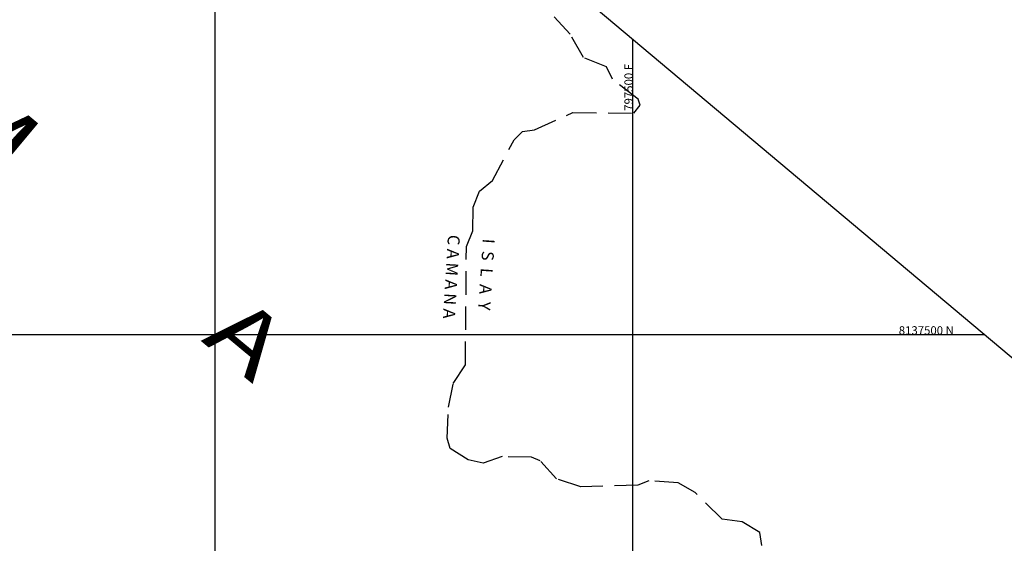
# Model space of a CAD drawing. Units: metres. Extents: x 731516 to 827031, y 8104475 to 8171459.
# Drawn here: x 793831 to 799721, y 8136252 to 8139386 of the extents above; entities that cross this region are included whole.
import ezdxf

# ---------------------------------------------------------------- set-up
doc = ezdxf.new("R2010")
doc.units = ezdxf.units.M
doc.linetypes.add('DASHED', pattern=[0.75, 0.5, -0.25])
doc.layers.add('1-Limite Provincial-ed', color=222, linetype='Continuous')
doc.layers.add('coordenadas', color=254, linetype='Continuous')
doc.layers.add('1-ventanas', color=7, linetype='Continuous', plot=False)
doc.layers.add('Texto-Depart', color=20, linetype='Continuous', lineweight=25)
doc.styles.add('AN', font='ARIALN.TTF', dxfattribs={"height": 72})
doc.styles.add('ARIAL', font='ARIAL.TTF')
doc.styles.add('ROMANS', font='ROMANS', dxfattribs={"height": 50})

msp = doc.modelspace()

# ---------------------------------------------------------------- linework, layer by layer
at = {"layer": '1-Limite Provincial-ed', "linetype": 'DASHED', "ltscale": 280}
msp.add_lwpolyline([(798271.1, 8136237.8), (798258.5, 8136315.3), (798154.2, 8136379.8), (798034.2, 8136396.8), (797872.3, 8136554.9), (797771.3, 8136614.4), (797595.9, 8136625.9), (797529.6, 8136600.4), (797187.8, 8136590.4), (797043.3, 8136637.9), (796945.9, 8136744.9), (796893.2, 8136767.4), (796718.1, 8136770.9), (796603.7, 8136731.4), (796513.3, 8136750.4), (796406.9, 8136819.9), (796387.8, 8136881.9), (796396.4, 8137066.4), (796424.8, 8137207.9), (796497.7, 8137319.9), (796503.8, 8138027.9), (796543, 8138121.4), (796544.8, 8138263.9), (796581.3, 8138358.9), (796659.3, 8138423.9), (796789.3, 8138666.4), (796840.2, 8138715.9), (796910.7, 8138726.4), (797141.3, 8138830.4), (797505.4, 8138826.9), (797543.9, 8138874.9), (797530.9, 8138911.4), (797377.4, 8139029.4), (797342.7, 8139103.9), (797204.8, 8139159.4), (797124.1, 8139300.4), (797001.1, 8139434.4)], dxfattribs=at)
at = {"layer": '1-ventanas'}
msp.add_lwpolyline([(798618.6, 8124407.6), (783879, 8136787), (790734.8, 8144949.9), (805474.4, 8132570.5)], close=True, dxfattribs=at)
at = {"layer": 'coordenadas', "color": 8}
for p, q in [((795000, 8127446.7), (795000, 8141367.7)), ((797500, 8125347), (797500, 8139268)), ((799605.1, 8137500), (784477.8, 8137500))]:
    msp.add_line(p, q, dxfattribs=at)

# ---------------------------------------------------------------- texts
at = {"linetype": 'Continuous', "style": 'AN'}
for s, rotation, p in [('C A M A N A', 266.47104, (796393.8, 8138100.1)), ('I  S  L  A  Y', 266.20743, (796602.1, 8138076.7))]:
    msp.add_text(s, height=72, rotation=rotation, dxfattribs=at).set_placement(p)
at = {"layer": 'coordenadas', "color": 7, "style": 'ROMANS'}
msp.add_text('797500 E', height=50, rotation=90, dxfattribs=at).set_placement((797499, 8138841))
msp.add_text('8137500 N', height=50, dxfattribs=at).set_placement((799090.2, 8137501))
at = {"layer": 'Texto-Depart', "color": 254, "lineweight": 0, "style": 'ARIAL', "width": 1.3}
msp.add_text('C         A           M          A              N         A', height=380, rotation=320.27222, dxfattribs=at).set_placement((790362.3, 8141246.4))

doc.saveas('drawing.dxf')
